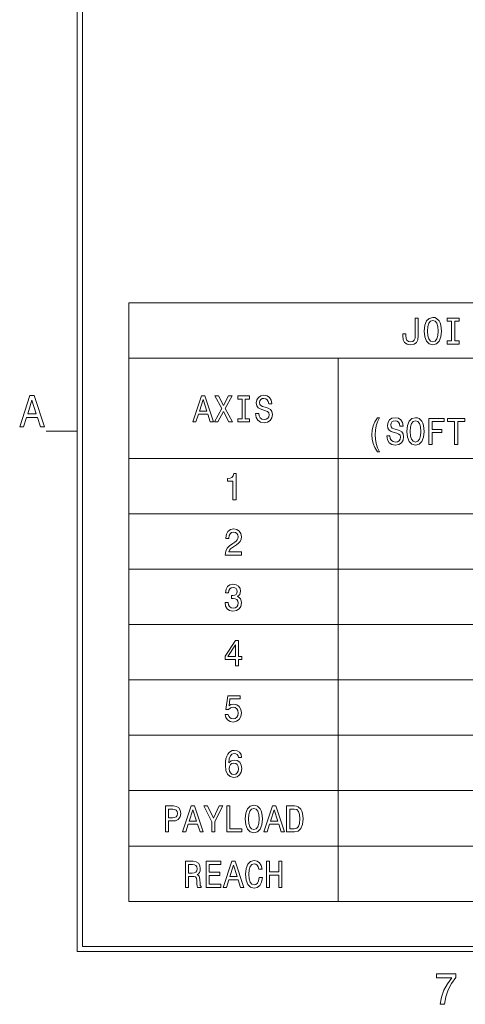
# Model space of a CAD drawing. Extents: x 15 to 414, y 6 to 288.
# Drawn here: x 15 to 58, y 6 to 101 of the extents above; entities that cross this region are included whole.
import ezdxf

# ---------------------------------------------------------------- set-up
doc = ezdxf.new("R2010")
doc.units = 0

msp = doc.modelspace()

# ---------------------------------------------------------------- linework, layer by layer
at = {"color": 5, "lineweight": 20}
for p, q in [((21, 11.5), (21, 283)), ((21.5, 12), (21.5, 282.5)), ((21, 11.5), (408.5, 11.5)), ((21.5, 12), (408, 12))]:
    msp.add_line(p, q, dxfattribs=at)
at = {"color": 7, "lineweight": 9}
for p, q in [((25.969, 73.841), (99.98, 73.841)), ((25.969, 73.841), (25.969, 16.33)), ((25.969, 68.522), (99.98, 68.522)), ((46.062, 68.522), (46.062, 16.33)), ((25.969, 58.884), (99.98, 58.884)), ((25.969, 53.564), (99.98, 53.564)), ((25.969, 48.245), (99.98, 48.245)), ((25.969, 42.926), (99.98, 42.926)), ((25.969, 37.607), (99.98, 37.607)), ((25.969, 32.288), (99.98, 32.288)), ((25.969, 26.969), (99.98, 26.969)), ((25.969, 21.649), (99.98, 21.649)), ((25.969, 16.33), (99.98, 16.33))]:
    msp.add_line(p, q, dxfattribs=at)
at = {"color": 7, "lineweight": 20, "ltscale": 0.075}
msp.add_line((18, 61.5), (21, 61.5), dxfattribs=at)
at = {"color": 7, "lineweight": 9}
for points in [[(53.475, 70.701), (53.452, 70.434), (53.384, 70.25), (53.245, 70.139), (53.031, 70.106), (52.82, 70.139), (52.681, 70.243), (52.6, 70.427), (52.577, 70.693), (52.583, 70.874), (52.292, 70.874), (52.285, 70.69), (52.324, 70.29), (52.457, 70.013), (52.687, 69.858), (53.027, 69.804), (53.365, 69.858), (53.595, 70.013), (53.728, 70.286), (53.77, 70.686), (53.77, 72.372), (53.475, 72.372)], [(54.334, 71.122), (54.392, 70.56), (54.561, 70.146), (54.824, 69.89), (55.167, 69.804), (55.508, 69.89), (55.774, 70.146), (55.939, 70.56), (56, 71.122), (55.939, 71.68), (55.868, 71.907), (55.774, 72.095), (55.508, 72.35), (55.346, 72.415), (55.167, 72.441), (54.82, 72.35), (54.558, 72.098), (54.392, 71.684)], [(54.645, 71.122), (54.681, 71.558), (54.788, 71.879), (54.953, 72.073), (55.167, 72.142), (55.378, 72.073), (55.543, 71.875), (55.65, 71.554), (55.689, 71.122), (55.65, 70.686), (55.543, 70.366), (55.378, 70.171), (55.167, 70.106), (54.953, 70.171), (54.788, 70.366), (54.681, 70.683)], [(56.97, 70.175), (56.555, 70.175), (56.555, 69.872), (57.683, 69.872), (57.683, 70.175), (57.268, 70.175), (57.268, 72.069), (57.683, 72.069), (57.683, 72.372), (56.555, 72.372), (56.555, 72.069), (56.97, 72.069)], [(15.466, 61.931), (15.824, 61.931), (16.108, 62.813), (17.186, 62.813), (17.47, 61.931), (17.836, 61.931), (16.848, 64.935), (16.451, 64.935)], [(16.233, 63.18), (16.649, 64.503), (17.065, 63.18)], [(32.102, 62.393), (32.4, 62.393), (32.637, 63.128), (33.535, 63.128), (33.772, 62.393), (34.077, 62.393), (33.253, 64.897), (32.922, 64.897)], [(32.741, 63.434), (33.088, 64.537), (33.435, 63.434)], [(34.18, 62.393), (34.521, 62.393), (35.036, 63.406), (35.561, 62.393), (35.905, 62.393), (35.202, 63.679), (35.869, 64.897), (35.542, 64.897), (35.046, 63.971), (34.56, 64.897), (34.219, 64.897), (34.884, 63.676)], [(36.842, 62.696), (36.427, 62.696), (36.427, 62.393), (37.555, 62.393), (37.555, 62.696), (37.14, 62.696), (37.14, 64.591), (37.555, 64.591), (37.555, 64.893), (36.427, 64.893), (36.427, 64.591), (36.842, 64.591)], [(38.431, 63.218), (38.136, 63.218), (38.2, 62.836), (38.363, 62.555), (38.612, 62.386), (38.949, 62.325), (39.283, 62.383), (39.533, 62.541), (39.692, 62.79), (39.75, 63.117), (39.702, 63.413), (39.565, 63.604), (39.345, 63.73), (39.05, 63.823), (38.797, 63.892), (38.632, 63.971), (38.538, 64.086), (38.508, 64.267), (38.538, 64.429), (38.622, 64.551), (38.752, 64.634), (38.93, 64.663), (39.112, 64.627), (39.254, 64.53), (39.348, 64.367), (39.394, 64.148), (39.689, 64.148), (39.689, 64.155), (39.637, 64.493), (39.484, 64.746), (39.244, 64.904), (38.92, 64.958), (38.628, 64.904), (38.401, 64.753), (38.256, 64.519), (38.204, 64.216), (38.246, 63.946), (38.369, 63.762), (38.564, 63.64), (38.829, 63.546), (39.092, 63.463), (39.29, 63.384), (39.41, 63.269), (39.452, 63.081), (39.413, 62.89), (39.313, 62.746), (39.16, 62.656), (38.962, 62.627), (38.742, 62.667), (38.573, 62.782), (38.466, 62.97)], [(49.837, 59.539), (50.041, 59.539), (49.856, 59.92), (49.727, 60.32), (49.646, 60.742), (49.62, 61.167), (49.646, 61.592), (49.727, 62.01), (49.856, 62.413), (50.041, 62.795), (49.837, 62.795), (49.6, 62.399), (49.435, 62.006), (49.338, 61.595), (49.308, 61.167), (49.338, 60.734), (49.435, 60.327), (49.6, 59.935)], [(51.04, 61.059), (50.745, 61.059), (50.81, 60.677), (50.972, 60.396), (51.221, 60.227), (51.558, 60.165), (51.892, 60.223), (52.142, 60.381), (52.301, 60.63), (52.359, 60.958), (52.311, 61.253), (52.174, 61.444), (51.954, 61.57), (51.659, 61.664), (51.406, 61.732), (51.241, 61.812), (51.147, 61.927), (51.118, 62.107), (51.147, 62.269), (51.231, 62.392), (51.361, 62.474), (51.539, 62.503), (51.721, 62.467), (51.863, 62.37), (51.957, 62.208), (52.003, 61.988), (52.298, 61.988), (52.298, 61.995), (52.246, 62.334), (52.093, 62.586), (51.853, 62.745), (51.529, 62.799), (51.237, 62.745), (51.011, 62.593), (50.865, 62.359), (50.813, 62.057), (50.855, 61.786), (50.978, 61.603), (51.173, 61.48), (51.438, 61.386), (51.701, 61.304), (51.899, 61.224), (52.019, 61.109), (52.061, 60.922), (52.022, 60.731), (51.922, 60.587), (51.769, 60.497), (51.571, 60.468), (51.351, 60.508), (51.182, 60.623), (51.075, 60.81)], [(52.67, 61.484), (52.729, 60.922), (52.897, 60.508), (53.16, 60.252), (53.504, 60.165), (53.844, 60.252), (54.11, 60.508), (54.275, 60.922), (54.337, 61.484), (54.275, 62.042), (54.204, 62.269), (54.11, 62.456), (53.844, 62.712), (53.682, 62.777), (53.504, 62.802), (53.157, 62.712), (52.894, 62.46), (52.729, 62.046)], [(52.982, 61.484), (53.017, 61.92), (53.124, 62.24), (53.29, 62.435), (53.504, 62.503), (53.714, 62.435), (53.88, 62.237), (53.987, 61.916), (54.026, 61.484), (53.987, 61.048), (53.88, 60.727), (53.714, 60.533), (53.504, 60.468), (53.29, 60.533), (53.124, 60.727), (53.017, 61.044)], [(54.791, 60.234), (55.092, 60.234), (55.092, 61.383), (56.039, 61.383), (56.039, 61.682), (55.092, 61.682), (55.092, 62.431), (56.256, 62.431), (56.256, 62.734), (54.791, 62.734)], [(57.258, 60.234), (57.556, 60.234), (57.556, 62.431), (58.237, 62.431), (58.237, 62.734), (56.574, 62.734), (56.574, 62.431), (57.258, 62.431)], [(35.957, 54.915), (36.252, 54.915), (36.252, 57.433), (36.032, 57.433), (35.973, 57.213), (35.856, 57.065), (35.678, 56.979), (35.432, 56.95), (35.432, 56.694), (35.957, 56.694)], [(35.224, 49.595), (36.771, 49.595), (36.771, 49.905), (35.548, 49.905), (35.617, 50.075), (35.733, 50.215), (36.093, 50.471), (36.284, 50.579), (36.498, 50.734), (36.651, 50.914), (36.738, 51.126), (36.771, 51.368), (36.716, 51.67), (36.563, 51.908), (36.33, 52.059), (36.028, 52.113), (35.717, 52.052), (35.48, 51.883), (35.328, 51.613), (35.276, 51.256), (35.276, 51.206), (35.571, 51.206), (35.571, 51.234), (35.6, 51.479), (35.688, 51.66), (35.827, 51.775), (36.012, 51.814), (36.2, 51.778), (36.34, 51.688), (36.43, 51.548), (36.463, 51.371), (36.44, 51.206), (36.378, 51.065), (36.275, 50.943), (36.132, 50.835), (35.941, 50.719), (35.623, 50.496), (35.399, 50.258), (35.266, 49.97), (35.224, 49.606)], [(35.198, 45.062), (35.198, 45.036), (35.25, 44.691), (35.403, 44.431), (35.642, 44.265), (35.96, 44.204), (36.297, 44.265), (36.55, 44.424), (36.712, 44.676), (36.771, 45), (36.745, 45.213), (36.673, 45.386), (36.557, 45.519), (36.401, 45.616), (36.612, 45.811), (36.686, 46.121), (36.638, 46.402), (36.498, 46.614), (36.271, 46.747), (35.96, 46.794), (35.668, 46.737), (35.445, 46.578), (35.299, 46.326), (35.25, 45.991), (35.25, 45.966), (35.539, 45.966), (35.565, 46.196), (35.649, 46.362), (35.785, 46.463), (35.976, 46.499), (36.145, 46.47), (36.268, 46.394), (36.343, 46.272), (36.372, 46.106), (36.343, 45.93), (36.265, 45.811), (36.129, 45.739), (35.944, 45.717), (35.818, 45.721), (35.818, 45.436), (35.976, 45.443), (36.181, 45.411), (36.333, 45.325), (36.424, 45.184), (36.456, 45), (36.421, 44.791), (36.327, 44.636), (36.177, 44.539), (35.98, 44.507), (35.775, 44.543), (35.626, 44.651), (35.532, 44.824), (35.497, 45.062)], [(36.194, 38.957), (36.485, 38.957), (36.485, 39.577), (36.806, 39.577), (36.806, 39.865), (36.485, 39.865), (36.485, 41.403), (36.19, 41.403), (35.205, 39.894), (35.205, 39.577), (36.194, 39.577)], [(35.477, 39.865), (36.194, 40.985), (36.194, 39.865)], [(35.211, 34.29), (35.283, 33.995), (35.441, 33.764), (35.675, 33.62), (35.973, 33.566), (36.301, 33.631), (36.557, 33.807), (36.719, 34.088), (36.78, 34.448), (36.725, 34.783), (36.57, 35.046), (36.327, 35.216), (36.012, 35.277), (35.769, 35.234), (35.581, 35.115), (35.672, 35.789), (36.657, 35.789), (36.657, 36.084), (35.454, 36.084), (35.276, 34.758), (35.535, 34.758), (35.724, 34.928), (35.963, 34.989), (36.171, 34.949), (36.33, 34.834), (36.43, 34.657), (36.466, 34.43), (36.43, 34.204), (36.327, 34.027), (36.168, 33.915), (35.963, 33.876), (35.792, 33.901), (35.659, 33.984), (35.561, 34.113), (35.513, 34.29)], [(36.793, 30.145), (36.732, 30.437), (36.589, 30.653), (36.369, 30.79), (36.083, 30.837), (35.892, 30.812), (35.727, 30.743), (35.581, 30.631), (35.458, 30.473), (35.36, 30.275), (35.289, 30.033), (35.244, 29.749), (35.231, 29.428), (35.283, 28.917), (35.441, 28.546), (35.698, 28.322), (36.048, 28.247), (36.362, 28.312), (36.602, 28.481), (36.758, 28.747), (36.813, 29.086), (36.758, 29.428), (36.609, 29.691), (36.378, 29.857), (36.093, 29.915), (35.785, 29.843), (35.555, 29.637), (35.604, 30.033), (35.707, 30.318), (35.866, 30.487), (36.087, 30.545), (36.249, 30.516), (36.372, 30.441), (36.453, 30.314), (36.495, 30.145)], [(36.498, 29.082), (36.463, 28.856), (36.372, 28.683), (36.226, 28.567), (36.044, 28.531), (35.853, 28.567), (35.707, 28.679), (35.613, 28.852), (35.584, 29.079), (35.617, 29.302), (35.707, 29.472), (35.856, 29.58), (36.057, 29.619), (36.233, 29.58), (36.372, 29.475), (36.463, 29.306)], [(37.134, 24.25), (37.192, 23.688), (37.361, 23.273), (37.623, 23.018), (37.967, 22.931), (38.307, 23.018), (38.573, 23.273), (38.739, 23.688), (38.8, 24.25), (38.739, 24.808), (38.667, 25.035), (38.573, 25.222), (38.307, 25.478), (38.145, 25.543), (37.967, 25.568), (37.62, 25.478), (37.358, 25.226), (37.192, 24.812)], [(29.476, 23), (29.774, 23), (29.774, 24.055), (30.105, 24.055), (30.439, 24.073), (30.705, 24.199), (30.877, 24.444), (30.935, 24.779), (30.89, 25.089), (30.76, 25.316), (30.546, 25.453), (30.254, 25.5), (29.476, 25.5)], [(30.173, 25.193), (30.368, 25.172), (30.51, 25.103), (30.595, 24.977), (30.624, 24.779), (30.591, 24.57), (30.504, 24.444), (30.355, 24.379), (30.15, 24.361), (29.774, 24.361), (29.774, 25.193)], [(31.126, 23), (31.425, 23), (31.661, 23.734), (32.559, 23.734), (32.796, 23), (33.101, 23), (32.277, 25.503), (31.947, 25.503)], [(31.765, 24.041), (32.112, 25.143), (32.459, 24.041)], [(34.232, 23), (34.232, 24.012), (34.971, 25.503), (34.634, 25.503), (34.08, 24.318), (33.519, 25.503), (33.159, 25.503), (33.931, 23.99), (33.931, 23)], [(35.357, 23), (36.803, 23), (36.803, 23.302), (35.655, 23.302), (35.655, 25.5), (35.357, 25.5)], [(37.445, 24.25), (37.481, 24.685), (37.588, 25.006), (37.753, 25.201), (37.967, 25.269), (38.178, 25.201), (38.343, 25.002), (38.45, 24.682), (38.489, 24.25), (38.45, 23.814), (38.343, 23.493), (38.178, 23.299), (37.967, 23.234), (37.753, 23.299), (37.588, 23.493), (37.481, 23.81)], [(38.933, 23), (39.231, 23), (39.468, 23.734), (40.366, 23.734), (40.603, 23), (40.908, 23), (40.084, 25.503), (39.753, 25.503)], [(39.572, 24.041), (39.919, 25.143), (40.266, 24.041)], [(41.867, 25.5), (41.118, 25.5), (41.118, 23), (41.867, 23), (42.221, 23.079), (42.483, 23.32), (42.645, 23.713), (42.704, 24.25), (42.652, 24.797), (42.587, 25.013), (42.496, 25.186), (42.234, 25.42), (42.062, 25.478)], [(41.845, 25.201), (42.091, 25.147), (42.26, 24.981), (42.36, 24.685), (42.392, 24.25), (42.357, 23.828), (42.256, 23.533), (42.084, 23.356), (41.845, 23.299), (41.42, 23.299), (41.42, 25.201)], [(31.389, 17.68), (31.69, 17.68), (31.69, 18.736), (31.998, 18.736), (32.225, 18.725), (32.368, 18.675), (32.446, 18.556), (32.478, 18.343), (32.494, 18.019), (32.514, 17.807), (32.553, 17.68), (32.893, 17.68), (32.893, 17.749), (32.819, 17.85), (32.793, 18.037), (32.77, 18.441), (32.715, 18.74), (32.64, 18.833), (32.524, 18.902), (32.653, 18.992), (32.744, 19.118), (32.802, 19.276), (32.822, 19.467), (32.776, 19.77), (32.647, 19.997), (32.433, 20.134), (32.141, 20.18), (31.389, 20.18)], [(32.057, 19.874), (32.255, 19.853), (32.394, 19.784), (32.481, 19.658), (32.511, 19.46), (32.478, 19.251), (32.391, 19.125), (32.242, 19.06), (32.037, 19.042), (31.69, 19.042), (31.69, 19.874)], [(33.383, 17.68), (34.809, 17.68), (34.809, 17.983), (33.681, 17.983), (33.681, 18.83), (34.686, 18.83), (34.686, 19.129), (33.681, 19.129), (33.681, 19.878), (34.783, 19.878), (34.783, 20.18), (33.383, 20.18)], [(35.03, 17.68), (35.328, 17.68), (35.565, 18.415), (36.463, 18.415), (36.699, 17.68), (37.004, 17.68), (36.181, 20.184), (35.85, 20.184)], [(38.492, 18.61), (38.427, 18.307), (38.32, 18.091), (38.171, 17.958), (37.996, 17.915), (37.785, 17.979), (37.62, 18.174), (37.51, 18.491), (37.474, 18.93), (37.51, 19.366), (37.617, 19.687), (37.782, 19.881), (37.996, 19.95), (38.152, 19.914), (38.285, 19.813), (38.389, 19.651), (38.46, 19.428), (38.768, 19.428), (38.671, 19.77), (38.502, 20.029), (38.272, 20.191), (37.996, 20.249), (37.653, 20.159), (37.39, 19.907), (37.221, 19.492), (37.163, 18.93), (37.221, 18.368), (37.39, 17.954), (37.653, 17.698), (37.996, 17.612), (38.298, 17.68), (38.541, 17.871), (38.713, 18.185), (38.804, 18.61)], [(39.167, 17.68), (39.468, 17.68), (39.468, 18.855), (40.369, 18.855), (40.369, 17.68), (40.668, 17.68), (40.668, 20.18), (40.369, 20.18), (40.369, 19.161), (39.468, 19.161), (39.468, 20.18), (39.167, 20.18)], [(35.668, 18.722), (36.015, 19.824), (36.362, 18.722)], [(55.878, 6.442), (56.271, 6.442), (56.399, 7.155), (56.625, 7.821), (56.944, 8.439), (57.36, 9.018), (57.36, 9.377), (55.508, 9.377), (55.508, 8.984), (56.987, 8.984), (56.559, 8.4), (56.236, 7.791), (56.01, 7.142)]]:
    msp.add_lwpolyline(points, close=True, dxfattribs=at)

doc.saveas('drawing.dxf')
